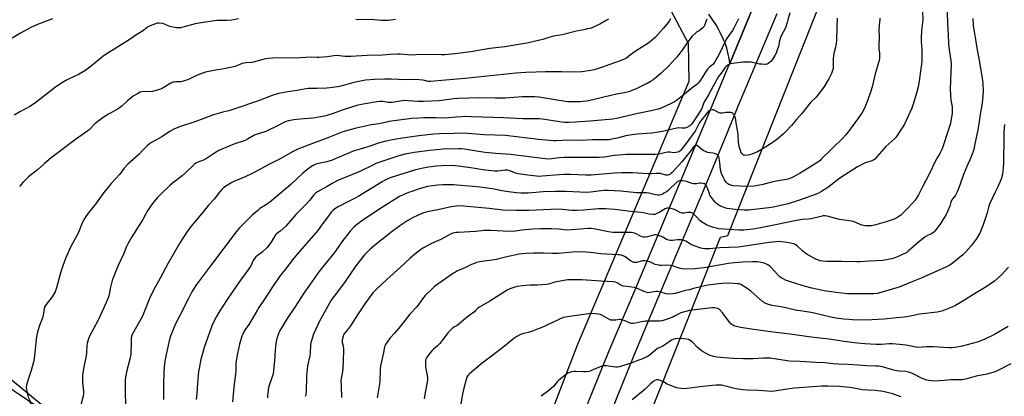
# Model space of a CAD drawing. Units: inches. Extents: x 1201770 to 1207771, y 549455 to 553457.
# Drawn here: x 1202988 to 1203675, y 551425 to 551687 of the extents above; entities that cross this region are included whole.
import ezdxf

# ---------------------------------------------------------------- set-up
doc = ezdxf.new("R2010")
doc.units = ezdxf.units.IN
doc.header["$MEASUREMENT"] = 0
for name, color, linetype in [('NTRL-Pasture Land', 2, 'Continuous'), ('NTRL-Trees', 3, 'Continuous'), ('TRANS-Road', 130, 'Continuous'), ('Undefined', 1, 'Continuous')]:
    doc.layers.add(name, color=color, linetype=linetype)

msp = doc.modelspace()

# ---------------------------------------------------------------- linework, layer by layer
at = {"layer": 'NTRL-Pasture Land'}
for points in [[(1203014.4, 551409.03), (1202914.83, 551490.88), (1202834.58, 551537.5), (1202767.85, 551588.33), (1202787.53, 551615), (1202802.23, 551629.3), (1202805.51, 551657.73), (1202815.92, 551669.88), (1202820.72, 551732.41), (1202812.47, 551742.7), (1202892.75, 551779.29), (1202884.97, 551851.45), (1202842.25, 551938.05), (1202835.83, 551931.67), (1202947.61, 552070.63), (1202968.44, 552096.32), (1203080.86, 552214.71)], [(1203451.49, 552183.66), (1203201.52, 552058.35), (1203190.23, 552040.58), (1203238.3, 551922.8), (1203223.34, 551918.03), (1203195.39, 551929.07), (1203095.93, 551851.58), (1203176.41, 551778.5), (1203217.08, 551808.18), (1203234.92, 551794.29), (1203279.95, 551835.6), (1203342.84, 551773.77), (1203359.76, 551786.1), (1203362.65, 551787.05), (1203435.95, 551705.47), (1203454.2, 551670.84), (1203454.6, 551644.2), (1203376.89, 551460.7), (1203282.73, 551216.28)]]:
    msp.add_lwpolyline(points, dxfattribs=at)
msp.add_polyline3d([(1203272.01, 551020.97, 0), (1203476.7, 551535.49, 0), (1203481.82, 551536.71, 0), (1203554.09, 551719, 0), (1203562.5, 551737.16, 0), (1203606.1, 551816.19, 0), (1203957.11, 551672.97, 0), (1203960.8, 551633.06, 0), (1203934.7, 551592.79, 0), (1203926.33, 551563.85, 0), (1203936.04, 551536.71, 0), (1203928.69, 551512.47, 0), (1203907.32, 551501.43, 0), (1203896.35, 551482.23, 0), (1203888.73, 551433.46, 0), (1203920.31, 551407.13, 0)], dxfattribs=at)
at = {"layer": 'NTRL-Trees'}
msp.add_lwpolyline([(1202158.13, 551162.21), (1202406.77, 551461.48), (1202466.99, 551524.01), (1202500.32, 551565.68), (1202529.49, 551607.35), (1202541.99, 551619.85), (1202669.26, 551740.45), (1202694.01, 551775.4), (1202741.77, 551820.43), (1202748.64, 551826.91), (1202787.3, 551882.13), (1202811.23, 551909.28), (1202842.07, 551901.92), (1202870.14, 551849.46), (1202857.25, 551790.55), (1202844.83, 551731.18), (1202815.46, 551671.18), (1202802.23, 551629.3), (1202788.92, 551591.28), (1202893.9, 551488.86), (1203162.81, 551307.39)], dxfattribs=at)
at = {"layer": 'TRANS-Road'}
for points in [[(1203376.84, 551401.86), (1203398.66, 551455.85), (1203417.54, 551500.05), (1203428.29, 551525.66), (1203449.44, 551576.05), (1203478.7, 551646.21), (1203482.32, 551654.9), (1203483.14, 551656.87), (1203498.15, 551692.92), (1203499.38, 551695.81), (1203501.13, 551699.92), (1203516.75, 551736.62), (1203538.64, 551798.28), (1203544.99, 551826.36), (1203547.37, 551858.18), (1203545.62, 551885.76), (1203534.98, 551942.18), (1203512.91, 552029.89), (1203479.73, 552149), (1203450.33, 552244.71)], [(1203516.11, 551691.36), (1203488.82, 551626.74), (1203479.05, 551602.83), (1203463.77, 551565.47), (1203433.05, 551493.05), (1203416.25, 551452.92), (1203392.04, 551393.29)]]:
    msp.add_lwpolyline(points, dxfattribs=at)
msp.add_polyline3d([(1203498.15, 551692.92, 0), (1203483.14, 551656.87, 0), (1203482.87, 551659.02, 0), (1203482.53, 551661.15, 0), (1203482.1, 551663.27, 0), (1203481.6, 551665.37, 0), (1203481.02, 551667.45, 0), (1203480.36, 551669.51, 0), (1203479.63, 551671.54, 0), (1203479.49, 551671.91, 0), (1203479.05, 551672.89, 0), (1203478.5, 551674.1, 0), (1203477.48, 551676.29, 0), (1203476.41, 551678.48, 0), (1203475.3, 551680.66, 0), (1203474.15, 551682.83, 0), (1203474.08, 551682.96, 0), (1203471.26, 551687.11, 0), (1203468.5, 551691.3, 0)], dxfattribs=at)
at = {"layer": 'Undefined'}
for points, elevation in [([(1203441.86, 551688.28), (1203441.19, 551686.86), (1203440.32, 551685.66), (1203436.74, 551681.26), (1203431.38, 551675.15), (1203429.53, 551673.49), (1203426.66, 551671.11), (1203417.19, 551665.09), (1203413.81, 551662.7), (1203411.08, 551660.54), (1203410.15, 551659.95), (1203408.57, 551659.28), (1203393.73, 551653.93), (1203388.42, 551652.45), (1203386.17, 551651.91), (1203379.98, 551650.96), (1203375.38, 551650.65), (1203365.93, 551651), (1203360.08, 551650.88), (1203354.47, 551651.06), (1203340.92, 551650.58), (1203333.85, 551649.99), (1203298.41, 551646.21), (1203284.82, 551645.12), (1203274.23, 551644.12), (1203272.71, 551644.18), (1203270.09, 551644.87), (1203268.98, 551645.08), (1203264.12, 551645.5), (1203256.83, 551645.46), (1203247.01, 551645.81), (1203242.38, 551645.79), (1203235.27, 551645.57), (1203229.03, 551645.12), (1203220.83, 551643.58), (1203214.22, 551641.7), (1203210.79, 551640.82), (1203209.35, 551640.53), (1203204.06, 551639.84), (1203202, 551639.64), (1203195.06, 551639.26), (1203188.84, 551639.2), (1203187.22, 551639.09), (1203181.32, 551637.84), (1203174.84, 551637.04), (1203168.15, 551635.8), (1203163.83, 551634.39), (1203154.36, 551630.68), (1203138.37, 551625.25), (1203133.57, 551623.72), (1203129.46, 551622.71), (1203123, 551620.86), (1203116.23, 551618.41), (1203109.88, 551615.99), (1203099.82, 551612.75), (1203095.68, 551611.06), (1203092.04, 551609.15), (1203086.72, 551605.58), (1203079.57, 551601.65), (1203078.13, 551600.75), (1203076.53, 551599.34), (1203073.89, 551596.44), (1203070.46, 551592.91), (1203063.1, 551586.51), (1203060.62, 551583.64), (1203057.42, 551579.47), (1203051.51, 551572.94), (1203048.42, 551569.37), (1203046.32, 551566.65), (1203040.5, 551558.51), (1203035.43, 551552.25), (1203033.35, 551549.35), (1203032.58, 551548.11), (1203031.58, 551546.1), (1203028.39, 551538.29), (1203023.03, 551528.48), (1203019.69, 551520.73), (1203017.67, 551515.57), (1203016.31, 551511.41), (1203015.57, 551508.86), (1203013.37, 551500.17), (1203012.38, 551497.47), (1203011.67, 551496.22), (1203010.21, 551494.03), (1203006.18, 551488.65), (1203005.28, 551487.17), (1203004.77, 551485.52), (1203004.09, 551481.22), (1203003.8, 551479.8), (1203001.55, 551474.02), (1203000.48, 551470.98), (1203000, 551469.36)], 496), ([(1203010.65, 551687.99), (1203000, 551684.06)], 502), ([(1203140.42, 551687.91), (1203135.61, 551687), (1203132.2, 551686.79), (1203125.23, 551686.69), (1203115.77, 551685.49), (1203110.01, 551684.44), (1203101.38, 551682.05), (1203099.96, 551681.76), (1203098.81, 551681.63), (1203097.63, 551681.61), (1203096.77, 551681.71), (1203092.53, 551682.69), (1203091.17, 551683.15), (1203088.3, 551684.43), (1203087.22, 551684.77), (1203084.92, 551684.97), (1203083.49, 551684.84), (1203082.36, 551684.47), (1203078.75, 551683.01), (1203076.87, 551682.11), (1203074.05, 551679.78), (1203069.39, 551676.99), (1203063.27, 551672.7), (1203047.92, 551663.36), (1203045.64, 551661.62), (1203038.98, 551655.97), (1203034.76, 551652.86), (1203033.09, 551651.72), (1203028.63, 551649.14), (1203022.09, 551646.11), (1203019.78, 551644.97), (1203016.37, 551642.88), (1203012.68, 551640.27), (1203000, 551630.53)], 500), ([(1203398.48, 551687.64), (1203396.51, 551686.44), (1203392.5, 551684.18), (1203386.81, 551681.76), (1203385.44, 551681.27), (1203383.78, 551680.84), (1203381.27, 551680.27), (1203376.18, 551679.3), (1203366.3, 551676.84), (1203360.11, 551675.72), (1203356.81, 551674.85), (1203352.62, 551673.53), (1203350.63, 551672.99), (1203345.77, 551671.77), (1203341.64, 551670.98), (1203326.11, 551668.45), (1203315.65, 551667.3), (1203302.4, 551664.93), (1203291.4, 551663.41), (1203284.26, 551662.91), (1203281.9, 551662.84), (1203267.28, 551662.94), (1203260.84, 551662.64), (1203253.19, 551663.29), (1203251.2, 551663.34), (1203246.24, 551663.11), (1203240.75, 551662.67), (1203230.23, 551662.24), (1203218.78, 551661.59), (1203217.31, 551661.59), (1203214.64, 551661.74), (1203210.77, 551662.17), (1203209.28, 551662.23), (1203206.89, 551662.09), (1203202.55, 551661.45), (1203196.48, 551661.02), (1203195.03, 551661.03), (1203191.01, 551661.28), (1203179.78, 551660.41), (1203167.48, 551660.72), (1203161.09, 551660.31), (1203158.27, 551659.85), (1203150.77, 551657.76), (1203149.34, 551657.57), (1203145.6, 551657.3), (1203144.35, 551657.08), (1203142.99, 551656.65), (1203137.95, 551654.77), (1203135.98, 551654.25), (1203130.02, 551653.02), (1203124.27, 551652.2), (1203117.27, 551650.66), (1203112.54, 551649.14), (1203111.03, 551648.44), (1203106.02, 551645.83), (1203104.65, 551645.3), (1203101.82, 551644.39), (1203100.1, 551643.98), (1203096.64, 551643.95), (1203095.24, 551643.82), (1203094.43, 551643.64), (1203093.22, 551643.04), (1203087.65, 551639.68), (1203085.9, 551638.95), (1203082.25, 551637.71), (1203081.11, 551637.42), (1203080.27, 551637.31), (1203072.56, 551636.96), (1203071.47, 551636.7), (1203070.44, 551636.17), (1203066.94, 551633.95), (1203064.25, 551631.95), (1203062.91, 551630.8), (1203058.85, 551627.03), (1203057.3, 551625.8), (1203055.81, 551624.89), (1203049.56, 551621.45), (1203045.86, 551619.12), (1203043.99, 551617.76), (1203040.14, 551614.74), (1203036.36, 551610.7), (1203035.29, 551609.71), (1203032.97, 551608.05), (1203026.5, 551603.68), (1203009.69, 551590.97), (1203004.92, 551587.05), (1203000, 551582.55)], 498), ([(1203467.13, 551687.59), (1203465.87, 551683.94), (1203465.1, 551682.41), (1203464.34, 551681.54), (1203462.96, 551680.42), (1203461.75, 551679.56), (1203459.98, 551678.52), (1203459.28, 551677.99), (1203456.94, 551675.73), (1203455.99, 551674.63), (1203453.51, 551671.11), (1203450.31, 551666.78), (1203446.12, 551661.21), (1203444.9, 551659.72), (1203440.56, 551655.12), (1203435.05, 551649.7), (1203433.74, 551648.52), (1203430.58, 551646.01), (1203429.42, 551645.17), (1203427.95, 551644.25), (1203425.47, 551642.79), (1203423.92, 551641.99), (1203417.84, 551639.06), (1203412.46, 551637.05), (1203409.68, 551636.34), (1203405.33, 551635.65), (1203401.93, 551634.93), (1203393.42, 551632.77), (1203384.65, 551630.77), (1203383.18, 551630.48), (1203380.85, 551630.17), (1203378.81, 551630.02), (1203373.6, 551629.91), (1203369.94, 551630), (1203349.94, 551633.16), (1203347.24, 551633.39), (1203342.52, 551633.53), (1203338.27, 551633.45), (1203326.55, 551632.66), (1203319.56, 551632.59), (1203308.81, 551632.8), (1203293.53, 551632.3), (1203290.28, 551632.05), (1203280.27, 551630.73), (1203269.46, 551630.2), (1203267.76, 551630.17), (1203265.53, 551630.26), (1203258.53, 551630.82), (1203256.5, 551630.87), (1203254.49, 551630.71), (1203247.54, 551629.65), (1203245.81, 551629.54), (1203244.67, 551629.63), (1203241.1, 551630.21), (1203238.89, 551630.22), (1203236.89, 551630), (1203228.8, 551628.7), (1203223.52, 551627.7), (1203213.27, 551624.48), (1203206.42, 551621.91), (1203202.03, 551620.54), (1203200.34, 551620.11), (1203192.49, 551618.72), (1203183.47, 551618), (1203178.95, 551617.49), (1203175.28, 551616.86), (1203173.67, 551616.4), (1203171.88, 551615.66), (1203168.08, 551613.52), (1203159.4, 551609.26), (1203158.05, 551608.78), (1203153.33, 551607.51), (1203152.06, 551607.09), (1203150.94, 551606.56), (1203146.54, 551603.94), (1203145.03, 551603.13), (1203136.96, 551600.4), (1203128.24, 551596.77), (1203126.7, 551595.95), (1203123.63, 551594.11), (1203117.19, 551589.89), (1203115.86, 551589.3), (1203112.55, 551588.08), (1203110.6, 551587.16), (1203109.91, 551586.71), (1203108.82, 551585.77), (1203103.41, 551580.47), (1203101.06, 551578.29), (1203094.34, 551573.33), (1203092.31, 551571.63), (1203085.61, 551565.2), (1203083.77, 551563.33), (1203081.21, 551560.13), (1203079.23, 551557.52), (1203076.46, 551553.34), (1203075.55, 551551.83), (1203073.47, 551547.91), (1203071.94, 551545.22), (1203065.84, 551535.87), (1203063.17, 551530.97), (1203062.28, 551529.1), (1203060.15, 551523.73), (1203056.23, 551515.43), (1203054.65, 551511.82), (1203052.89, 551507.28), (1203052.25, 551505.36), (1203050.76, 551499.66), (1203050.03, 551495.4), (1203049.34, 551493.26), (1203046.39, 551486.26), (1203042.45, 551477.67), (1203036.46, 551466.55), (1203035.84, 551465.2), (1203035.43, 551463.83), (1203034.83, 551461.31), (1203034.59, 551459.89), (1203034.3, 551454.92), (1203034.06, 551452.74), (1203032.45, 551445.12), (1203031.5, 551439.16), (1203031.42, 551437.45), (1203031.49, 551434.31), (1203032.1, 551428.15), (1203032.13, 551426.42), (1203031.87, 551424.7), (1203030.25, 551418.61)], 494), ([(1203489.28, 551687.97), (1203486.01, 551681.33), (1203485.13, 551679.82), (1203481.93, 551675.49), (1203480.84, 551673.86), (1203477.93, 551667.69), (1203476.02, 551663.84), (1203472.67, 551657.83), (1203472.07, 551656.92), (1203471.58, 551656.36), (1203471.03, 551655.85), (1203468.95, 551654.31), (1203467.61, 551652.81), (1203466.61, 551651.41), (1203462.79, 551645.15), (1203461.41, 551643.36), (1203460.16, 551642.2), (1203456, 551639.04), (1203449.9, 551633.95), (1203445.91, 551630.85), (1203444.65, 551630.1), (1203442.31, 551628.91), (1203435.32, 551625.64), (1203433.15, 551624.89), (1203428.23, 551623.73), (1203419.01, 551621.8), (1203404.06, 551618.39), (1203401.56, 551617.93), (1203399.03, 551617.6), (1203385.56, 551616.57), (1203375.52, 551615.71), (1203371.02, 551615.49), (1203367.73, 551615.59), (1203365.94, 551615.75), (1203361.2, 551616.45), (1203354.14, 551617.71), (1203350.19, 551618.12), (1203338.79, 551618.25), (1203325.19, 551618.85), (1203302.58, 551619.59), (1203297.89, 551619.67), (1203295.86, 551619.63), (1203292.1, 551619.39), (1203284.56, 551618.71), (1203278.13, 551618.85), (1203269.58, 551618.76), (1203266.25, 551618.65), (1203261.38, 551618.32), (1203245.31, 551616.17), (1203243.57, 551615.86), (1203238.59, 551614.7), (1203232.83, 551614), (1203222.56, 551611.62), (1203217.4, 551610.3), (1203213.14, 551608.97), (1203202.75, 551604.83), (1203192.58, 551601.16), (1203181.74, 551596.95), (1203177.52, 551594.95), (1203169.87, 551590.37), (1203161.15, 551586.08), (1203154.83, 551582.53), (1203149.97, 551579.94), (1203145.1, 551577.67), (1203137.05, 551574.31), (1203135.74, 551573.68), (1203130.73, 551570.72), (1203129.84, 551569.99), (1203128.64, 551568.72), (1203127.12, 551566.94), (1203123.24, 551562.11), (1203119.48, 551557.86), (1203114.73, 551552.19), (1203107.34, 551543.2), (1203104.01, 551538.77), (1203102.39, 551536.35), (1203099.22, 551531.12), (1203094.78, 551523.38), (1203091.24, 551517.45), (1203085.6, 551506.84), (1203081.29, 551499.05), (1203078.27, 551492.76), (1203074.37, 551482.87), (1203073.26, 551480.32), (1203066.19, 551467.54), (1203065.7, 551466.2), (1203065.53, 551465.08), (1203065.34, 551460.49), (1203065.27, 551455.9), (1203065.11, 551454.17), (1203064.42, 551450.43), (1203062.38, 551442.57), (1203061.56, 551437.75), (1203061.35, 551435.72), (1203061.19, 551429.16), (1203061.23, 551426.78), (1203061.55, 551419.31)], 492), ([(1203524.97, 551692.17), (1203523.75, 551687.24), (1203523.19, 551685.27), (1203522.21, 551682.25), (1203521.79, 551681.17), (1203519.35, 551676.45), (1203518.61, 551674.81), (1203517.94, 551672.52), (1203517.1, 551668.62), (1203516.09, 551665.56), (1203515.49, 551663.96), (1203514.62, 551662.28), (1203512.83, 551659.35), (1203512.07, 551658.48), (1203510.93, 551657.52), (1203509.98, 551656.81), (1203509.24, 551656.38), (1203508.42, 551656.16), (1203507.56, 551656.13), (1203505.49, 551656.23), (1203504.01, 551656.39), (1203498.17, 551657.6), (1203495.56, 551657.7), (1203492.35, 551657.67), (1203486.89, 551657.07), (1203485.18, 551656.82), (1203482.95, 551656.24), (1203482.18, 551655.91), (1203481.72, 551655.61), (1203480.68, 551654.68), (1203479.73, 551653.64), (1203478.3, 551651.61), (1203476.37, 551649.12), (1203475.41, 551647.69), (1203471.59, 551641.05), (1203468.3, 551634.92), (1203465.67, 551630.76), (1203465.09, 551629.48), (1203463.88, 551626.12), (1203463.33, 551624.99), (1203457.36, 551615.65), (1203456.37, 551614.35), (1203455.28, 551613.36), (1203453.28, 551612.18), (1203451.93, 551611.67), (1203450.81, 551611.54), (1203449.68, 551611.52), (1203447.3, 551611.77), (1203446.4, 551611.74), (1203445.03, 551611.48), (1203436.11, 551609.32), (1203431.86, 551608.6), (1203428.68, 551608.22), (1203418.43, 551607.39), (1203413.52, 551606.84), (1203410.69, 551606.3), (1203404.58, 551604.73), (1203400.8, 551603.87), (1203399.05, 551603.54), (1203397.52, 551603.42), (1203392.91, 551603.56), (1203387.43, 551603.6), (1203379.17, 551603.01), (1203370.68, 551603.2), (1203362.21, 551602.84), (1203359.85, 551602.83), (1203349.68, 551603.83), (1203326.77, 551606.53), (1203312, 551607.09), (1203300.13, 551608.01), (1203295.28, 551608.11), (1203290.84, 551607.92), (1203280.78, 551607.67), (1203276.73, 551607.38), (1203266.24, 551606.18), (1203254.8, 551604.73), (1203248.86, 551603.79), (1203242.33, 551602.43), (1203237.91, 551601.09), (1203232.92, 551599.39), (1203225.12, 551597.06), (1203220.35, 551595.55), (1203218.15, 551594.68), (1203207.72, 551590.12), (1203205.13, 551589.15), (1203200.75, 551588), (1203196.11, 551586.99), (1203194.28, 551586.4), (1203192.42, 551585.49), (1203190.61, 551584.47), (1203186.76, 551581.62), (1203185.21, 551580.27), (1203176.77, 551572.3), (1203165.03, 551562.34), (1203163.12, 551560.77), (1203161.53, 551559.59), (1203159.2, 551557.96), (1203155.33, 551555.46), (1203153.49, 551554.03), (1203149.94, 551550.95), (1203140.96, 551542), (1203139.83, 551540.79), (1203138.64, 551539.3), (1203120.78, 551515.58), (1203111.1, 551502.43), (1203108.52, 551498.58), (1203107.77, 551497.33), (1203105.42, 551492.86), (1203099.42, 551480.87), (1203096.86, 551476.07), (1203095.1, 551472.39), (1203092.97, 551466.48), (1203092.24, 551464.21), (1203091.14, 551459.92), (1203089.77, 551453.68), (1203088.7, 551447.66), (1203088.12, 551441.73), (1203088.03, 551433.19), (1203088.09, 551422.25)], 490), ([(1203557.99, 551688.38), (1203557.97, 551682.38), (1203557.54, 551672.9), (1203557.37, 551670.87), (1203556.96, 551668.25), (1203555.85, 551663.85), (1203555.25, 551660.38), (1203555.2, 551658.93), (1203555.3, 551654.3), (1203555.21, 551653.25), (1203555.04, 551652.47), (1203554.63, 551651.19), (1203554.07, 551649.89), (1203552.19, 551645.99), (1203551.22, 551644.21), (1203548.83, 551640.25), (1203545.12, 551635.27), (1203543.39, 551633.35), (1203539.82, 551629.78), (1203536.85, 551626.22), (1203533.34, 551621.83), (1203529.67, 551617.72), (1203526.16, 551613.57), (1203522.6, 551609.6), (1203520.73, 551607.72), (1203516.99, 551604.46), (1203515.16, 551603.06), (1203509.27, 551598.96), (1203502.54, 551595.19), (1203498.54, 551593.49), (1203496.9, 551592.92), (1203496.05, 551592.78), (1203494.32, 551592.65), (1203493.48, 551592.69), (1203492.96, 551592.8), (1203492.47, 551593.05), (1203492.03, 551593.39), (1203491.45, 551594.01), (1203491.15, 551594.48), (1203490.54, 551596.06), (1203489.76, 551598.78), (1203489.3, 551601.83), (1203488.98, 551606.88), (1203488.75, 551609.15), (1203487.82, 551613.94), (1203487.07, 551618.73), (1203486.8, 551619.86), (1203486.44, 551620.62), (1203485.93, 551621.26), (1203485.34, 551621.82), (1203484.68, 551622.29), (1203484.18, 551622.49), (1203483.06, 551622.66), (1203481.31, 551622.66), (1203480.46, 551622.57), (1203477.97, 551622.04), (1203476.56, 551622.07), (1203475.73, 551622.25), (1203475.21, 551622.46), (1203472.34, 551624.18), (1203471.84, 551624.36), (1203471.06, 551624.43), (1203469.47, 551624.18), (1203468.99, 551623.99), (1203468.58, 551623.71), (1203463.7, 551617.7), (1203462.61, 551616.27), (1203461.87, 551615.11), (1203459.82, 551610.96), (1203458.93, 551609.5), (1203455.55, 551604.93), (1203453.15, 551601.53), (1203448.98, 551596.21), (1203448.28, 551595.49), (1203447.63, 551595.08), (1203446.83, 551594.81), (1203445.41, 551594.54), (1203443.97, 551594.45), (1203441.35, 551594.8), (1203439.98, 551594.83), (1203438.58, 551594.6), (1203433.61, 551593.54), (1203431.17, 551593.3), (1203411.2, 551593.2), (1203408.57, 551593.13), (1203402.44, 551592.61), (1203395.82, 551591.5), (1203392.06, 551591.09), (1203386.39, 551591.09), (1203379.07, 551591.24), (1203367.53, 551591.06), (1203364.12, 551590.86), (1203359.08, 551590.12), (1203356.72, 551589.96), (1203354.41, 551590.14), (1203330.23, 551593.28), (1203319.98, 551593.96), (1203312.43, 551594.73), (1203307.87, 551595.39), (1203297.97, 551596.98), (1203295.69, 551597.25), (1203294.08, 551597.28), (1203283.08, 551596.95), (1203273.75, 551596.11), (1203262.97, 551594.62), (1203256.57, 551593.42), (1203252.19, 551592.25), (1203240.27, 551588.38), (1203236.14, 551586.86), (1203234.01, 551585.89), (1203225.49, 551581.56), (1203217.12, 551578.1), (1203209.42, 551575.05), (1203205.64, 551573.12), (1203202.16, 551571.01), (1203195.44, 551567.2), (1203193.99, 551566.19), (1203193, 551565.11), (1203189.88, 551561.19), (1203187.14, 551558.09), (1203180.44, 551551.28), (1203177.79, 551548.42), (1203173.26, 551543.22), (1203169.47, 551539.71), (1203166.94, 551537.86), (1203166.16, 551537.16), (1203165.38, 551536.08), (1203163.15, 551532.01), (1203161.59, 551529.93), (1203160.29, 551528.38), (1203156.93, 551525.2), (1203152.51, 551521.78), (1203151.39, 551520.68), (1203150.47, 551519.21), (1203148.9, 551515.61), (1203146.96, 551512.44), (1203140.45, 551503.87), (1203132.85, 551492.81), (1203128.87, 551486.82), (1203126.52, 551483.07), (1203124.91, 551480.22), (1203122.04, 551474.28), (1203121.23, 551472.36), (1203116.28, 551458.63), (1203114.89, 551453.55), (1203114.15, 551450.45), (1203112.77, 551443.88), (1203112.45, 551441.87), (1203111.67, 551433.47), (1203111.28, 551426.33), (1203110.82, 551422.19)], 488), ([(1203587.85, 551688.4), (1203587.78, 551687.25), (1203587.35, 551683.84), (1203587.22, 551680.06), (1203587.32, 551675.52), (1203587.1, 551668.87), (1203587.25, 551666.86), (1203587.63, 551664.19), (1203587.69, 551662.75), (1203587.65, 551660.17), (1203587.45, 551658.75), (1203584.64, 551649.65), (1203582.48, 551640.48), (1203581.55, 551637.46), (1203579.47, 551631.43), (1203578.16, 551627.96), (1203577.31, 551626.15), (1203575.44, 551622.6), (1203572.95, 551618.8), (1203567.89, 551611.82), (1203565.81, 551609.05), (1203563.92, 551606.83), (1203561.77, 551604.49), (1203555, 551597.94), (1203547.25, 551590.13), (1203545.97, 551588.95), (1203544.57, 551587.96), (1203539.13, 551584.41), (1203532.28, 551580.12), (1203527.28, 551577.48), (1203525.13, 551576.58), (1203523.76, 551576.14), (1203522.65, 551575.88), (1203515.57, 551574.6), (1203512.46, 551573.95), (1203506.2, 551572.35), (1203503.9, 551571.87), (1203500.14, 551571.23), (1203495.43, 551570.92), (1203490.33, 551571.06), (1203485.33, 551571.47), (1203484.47, 551571.63), (1203483.38, 551571.99), (1203482.6, 551572.34), (1203481.9, 551572.79), (1203480.71, 551574.01), (1203479.48, 551575.58), (1203478.53, 551577.39), (1203477.34, 551580.07), (1203476.74, 551582.5), (1203476.21, 551587.71), (1203475.78, 551590.53), (1203475.45, 551591.88), (1203475.06, 551592.62), (1203474.67, 551593.01), (1203474.2, 551593.33), (1203472.57, 551594.03), (1203471.43, 551594.27), (1203467.96, 551594.66), (1203467.16, 551594.88), (1203466.16, 551595.28), (1203464.7, 551596.15), (1203460.92, 551599.1), (1203460.18, 551599.47), (1203459.46, 551599.63), (1203459.01, 551599.59), (1203458.58, 551599.39), (1203457.82, 551598.69), (1203455.68, 551595.52), (1203453.44, 551592.87), (1203449.81, 551588.15), (1203442.94, 551580.72), (1203442.1, 551579.88), (1203441.4, 551579.35), (1203440.65, 551578.95), (1203439.86, 551578.76), (1203438.49, 551578.91), (1203434.84, 551579.88), (1203433.72, 551580.03), (1203431.75, 551580.02), (1203428.3, 551579.7), (1203426.25, 551579.66), (1203415.24, 551580.38), (1203407.9, 551580.49), (1203402.79, 551580.28), (1203386.36, 551578.81), (1203382.49, 551578.8), (1203371.91, 551579.25), (1203367.25, 551579.19), (1203364.05, 551579.07), (1203352.19, 551578.03), (1203350.24, 551577.99), (1203340.44, 551579.05), (1203335.52, 551579.85), (1203333.85, 551580.27), (1203329.67, 551581.84), (1203328.07, 551582.25), (1203326.39, 551582.24), (1203321.28, 551581.55), (1203319.31, 551581.58), (1203312.51, 551582.31), (1203300.72, 551584.29), (1203291.81, 551585.33), (1203288.83, 551585.5), (1203281.94, 551585.41), (1203278.27, 551585.13), (1203273, 551584.39), (1203268.03, 551583.55), (1203263.09, 551582.36), (1203246.9, 551577.16), (1203244.97, 551576.44), (1203242.29, 551575.21), (1203240.49, 551574.21), (1203230.43, 551567.87), (1203223.83, 551563.99), (1203222.14, 551563.07), (1203216.54, 551560.29), (1203209.78, 551556.71), (1203207.63, 551555.43), (1203206.11, 551554.27), (1203205.16, 551553.23), (1203203.04, 551550.52), (1203197.9, 551543.25), (1203195.71, 551540.33), (1203182.93, 551525.58), (1203179.04, 551520.98), (1203173.74, 551514.26), (1203169.04, 551508.04), (1203164.58, 551501.6), (1203159.48, 551493.77), (1203154.41, 551486.4), (1203153.49, 551484.92), (1203148.67, 551476.38), (1203147.46, 551474.5), (1203145.1, 551471.15), (1203144.32, 551469.9), (1203143.25, 551467.79), (1203142.67, 551466.44), (1203141.04, 551460.95), (1203139.63, 551454.46), (1203138.49, 551447.77), (1203138.4, 551446.06), (1203138.37, 551442.34), (1203136.97, 551430.79), (1203136.24, 551420.6)], 486), ([(1203617.66, 551693.38), (1203617.81, 551687.29), (1203617.73, 551685.35), (1203617.06, 551679.9), (1203616.64, 551674.47), (1203616.7, 551672.1), (1203617.1, 551666.58), (1203617.16, 551664.83), (1203617.09, 551658.41), (1203616.78, 551654.57), (1203615.16, 551643.14), (1203614.69, 551640.45), (1203613.54, 551636.03), (1203611.22, 551628.35), (1203610.21, 551625.51), (1203607.38, 551619.56), (1203605.19, 551614.32), (1203604.48, 551613.17), (1203602.06, 551609.71), (1203599.59, 551605.86), (1203599.07, 551605.19), (1203598.25, 551604.35), (1203591.95, 551598.79), (1203584.34, 551590.07), (1203583.68, 551589.53), (1203582.92, 551589.15), (1203577.17, 551587.24), (1203572.38, 551584.76), (1203559.96, 551576.64), (1203555.77, 551573.56), (1203551.48, 551570.23), (1203547.14, 551567.4), (1203545.54, 551566.6), (1203543.39, 551565.66), (1203531.22, 551561.18), (1203523.89, 551558.94), (1203520.76, 551558.07), (1203513.75, 551556.48), (1203510.4, 551555.95), (1203498.16, 551554.59), (1203496.39, 551554.49), (1203493.09, 551554.44), (1203486.81, 551554.87), (1203481.33, 551555.64), (1203479.66, 551556.11), (1203477.47, 551556.88), (1203476.7, 551557.25), (1203475.49, 551558), (1203473.86, 551559.15), (1203473, 551559.91), (1203471.86, 551561.29), (1203469.7, 551564.16), (1203469.27, 551564.92), (1203468.93, 551565.71), (1203467.78, 551569.22), (1203467, 551571.13), (1203466.28, 551572.32), (1203465.65, 551572.75), (1203464.33, 551573.09), (1203462.94, 551573.23), (1203462.12, 551573.16), (1203459.96, 551572.76), (1203457.95, 551572.81), (1203456.83, 551573.08), (1203452.98, 551574.47), (1203452.13, 551574.64), (1203450.65, 551574.78), (1203448.31, 551574.84), (1203447.5, 551574.67), (1203446.78, 551574.32), (1203445.43, 551573.34), (1203441.35, 551569.28), (1203440.1, 551568.13), (1203438.97, 551567.22), (1203437.45, 551566.18), (1203436.24, 551565.53), (1203434.99, 551565.04), (1203434.17, 551564.93), (1203433.01, 551564.99), (1203431.26, 551565.22), (1203426.79, 551566.17), (1203425.38, 551566.39), (1203417.98, 551566.59), (1203407.07, 551567.77), (1203398.29, 551568.07), (1203395.63, 551568.07), (1203393.5, 551567.94), (1203385.87, 551566.95), (1203383.27, 551566.77), (1203369.07, 551567.35), (1203361.49, 551567.49), (1203353.02, 551567.16), (1203342.51, 551566.37), (1203337.63, 551566.23), (1203334.24, 551566.47), (1203328.68, 551567.2), (1203324.02, 551567.97), (1203317.49, 551569.25), (1203308.79, 551570.38), (1203301.55, 551571.21), (1203292.62, 551571.9), (1203290.55, 551572.02), (1203285.83, 551572.1), (1203282.59, 551572.06), (1203279.35, 551571.8), (1203272.23, 551570.81), (1203266.49, 551569.37), (1203260.55, 551567.29), (1203258.86, 551566.67), (1203255.62, 551565.3), (1203252.77, 551563.9), (1203247, 551560.54), (1203240.08, 551556.05), (1203226.44, 551546.89), (1203223.37, 551544.75), (1203222.12, 551543.78), (1203220.86, 551542.57), (1203218.36, 551539.68), (1203212.42, 551532.27), (1203207.26, 551524.83), (1203200.17, 551516.01), (1203196.5, 551511.3), (1203189.78, 551502.18), (1203185.92, 551496.4), (1203179.71, 551486.66), (1203174.38, 551478.77), (1203170.7, 551473.06), (1203169.19, 551470.39), (1203167.93, 551467.53), (1203166.93, 551463.88), (1203166.38, 551461.32), (1203165.95, 551456.65), (1203165.4, 551449.18), (1203164.46, 551440.1), (1203163.93, 551438.14), (1203161.96, 551432.84), (1203161.33, 551430.89), (1203161.02, 551428.9), (1203160.61, 551424.87), (1203160.63, 551423.35)], 484), ([(1203634.98, 551692.52), (1203635.19, 551684.37), (1203635.58, 551677.27), (1203635.76, 551670.37), (1203635.97, 551668.1), (1203637.53, 551658.65), (1203637.74, 551656.68), (1203637.71, 551655.29), (1203637.4, 551650.95), (1203636.86, 551638.9), (1203637.52, 551631.21), (1203638.3, 551626.52), (1203638.45, 551623.58), (1203638.29, 551621.81), (1203637.54, 551616.81), (1203637.08, 551614.81), (1203635.66, 551610.06), (1203631.81, 551598.59), (1203631.07, 551596.68), (1203629.72, 551593.86), (1203627.3, 551589.67), (1203621.87, 551578.63), (1203619.76, 551574.75), (1203617.75, 551570.68), (1203614.87, 551565.19), (1203613.7, 551563.18), (1203612.52, 551561.47), (1203607.76, 551556.08), (1203602.34, 551550.79), (1203601.22, 551549.92), (1203599.8, 551549.03), (1203597.96, 551548.19), (1203592.4, 551546.15), (1203584.18, 551543.92), (1203583.04, 551543.67), (1203582.16, 551543.56), (1203577.66, 551543.52), (1203576.48, 551543.62), (1203575.43, 551543.91), (1203573.63, 551544.62), (1203569.91, 551546.25), (1203568.54, 551546.71), (1203566.5, 551547.03), (1203559.76, 551547.82), (1203553.76, 551549.54), (1203551.16, 551550.2), (1203549.72, 551550.42), (1203548.34, 551550.37), (1203546.65, 551550.09), (1203540.02, 551548.33), (1203537.96, 551548.05), (1203533.7, 551547.79), (1203529.76, 551547.17), (1203521.83, 551545.48), (1203516.13, 551544.36), (1203504.6, 551542.16), (1203499.2, 551541.22), (1203497.18, 551540.92), (1203493.06, 551540.52), (1203491.62, 551540.45), (1203489.38, 551540.47), (1203475.56, 551541.48), (1203473.8, 551541.77), (1203471.78, 551542.27), (1203469.63, 551543.08), (1203466.99, 551544.22), (1203463.38, 551546.3), (1203462.3, 551547.22), (1203459.94, 551549.84), (1203458.56, 551551.21), (1203457.5, 551552.13), (1203456.8, 551552.54), (1203455.98, 551552.74), (1203454.51, 551552.8), (1203453.62, 551552.73), (1203451.31, 551552.3), (1203450.5, 551552.29), (1203449.7, 551552.39), (1203448.65, 551552.75), (1203445.62, 551554.36), (1203444.57, 551554.82), (1203442.07, 551555.52), (1203440.4, 551555.85), (1203439.85, 551555.85), (1203439.32, 551555.75), (1203438.04, 551555.24), (1203436.81, 551554.56), (1203434.46, 551553), (1203431.9, 551551.76), (1203430.83, 551551.41), (1203429.43, 551551.31), (1203426.87, 551551.51), (1203422.89, 551552.45), (1203421.14, 551552.72), (1203413.9, 551553.42), (1203403.05, 551554.79), (1203396.59, 551555.38), (1203393.48, 551555.43), (1203391.58, 551555.37), (1203381.19, 551554.33), (1203376.66, 551554.08), (1203373.01, 551554.21), (1203366.09, 551554.84), (1203362.83, 551554.99), (1203358.36, 551554.86), (1203342.88, 551554.14), (1203334, 551554.06), (1203324.72, 551554.4), (1203315.16, 551555.54), (1203297.26, 551557.29), (1203293.75, 551557.4), (1203290.52, 551557.04), (1203288.76, 551556.73), (1203279.49, 551554.74), (1203273.08, 551553.51), (1203270.34, 551552.74), (1203268.18, 551551.99), (1203262.31, 551549.36), (1203258.4, 551547.19), (1203252.97, 551543.53), (1203246.74, 551538.88), (1203243.03, 551535.83), (1203237.73, 551531.78), (1203232.26, 551527.23), (1203230.72, 551525.85), (1203228.25, 551523.29), (1203222.11, 551515.5), (1203214.7, 551504.64), (1203209.5, 551497.5), (1203206.06, 551493.17), (1203205.04, 551491.53), (1203196.84, 551476.91), (1203192.74, 551467.81), (1203190.95, 551462.59), (1203190.75, 551461.75), (1203190.6, 551460.58), (1203190.29, 551454.66), (1203190.11, 551452.72), (1203188.5, 551445.71), (1203188.14, 551443.44), (1203187.78, 551438.75), (1203187.47, 551427.77), (1203187.37, 551426.01), (1203187.24, 551425.27), (1203186.94, 551424.27)], 482), ([(1203652.78, 551688.24), (1203653, 551683.57), (1203653.23, 551681.8), (1203654.42, 551675.02), (1203655.52, 551667.39), (1203656.87, 551660.31), (1203659.32, 551646.56), (1203659.83, 551642.81), (1203659.91, 551637.75), (1203659.76, 551634.25), (1203659.2, 551628.98), (1203657.9, 551621.22), (1203656.75, 551613.05), (1203656.09, 551609.38), (1203654.09, 551600.75), (1203653.39, 551596.74), (1203653.08, 551595.37), (1203651.67, 551591.55), (1203648.65, 551584.94), (1203646.18, 551579.19), (1203643.95, 551572.54), (1203642.16, 551567.6), (1203640.61, 551564.87), (1203640.12, 551564.17), (1203638.72, 551562.52), (1203638.15, 551561.57), (1203637.49, 551560.04), (1203637.03, 551558.24), (1203636.65, 551557.15), (1203634.08, 551551.43), (1203633.09, 551549.62), (1203630.44, 551545.4), (1203626.94, 551540.57), (1203626.17, 551539.67), (1203625.56, 551539.1), (1203623.99, 551537.97), (1203623.21, 551537.62), (1203621.06, 551536.83), (1203619.63, 551535.9), (1203614.59, 551531.9), (1203607.72, 551525.72), (1203606.8, 551524.97), (1203606.04, 551524.47), (1203604.72, 551523.82), (1203600.68, 551522.05), (1203597.08, 551520.68), (1203593.69, 551519.9), (1203589.99, 551519.23), (1203580.46, 551518.84), (1203574.25, 551518.39), (1203571.59, 551518.29), (1203561.22, 551518.63), (1203550.86, 551518.62), (1203548.17, 551518.82), (1203546.14, 551519.16), (1203544.28, 551519.72), (1203542.76, 551520.39), (1203536.52, 551524.04), (1203534.09, 551525.9), (1203530.15, 551529.42), (1203529.01, 551530.17), (1203527.81, 551530.8), (1203526.74, 551531.15), (1203524.49, 551531.6), (1203521.42, 551532.15), (1203519.26, 551532.41), (1203517.53, 551532.46), (1203515.19, 551532.4), (1203510.76, 551531.92), (1203490.75, 551528.88), (1203488.85, 551528.65), (1203476.34, 551528.01), (1203469.06, 551527.49), (1203465.86, 551527.46), (1203464.2, 551527.63), (1203462.85, 551527.92), (1203457.24, 551529.9), (1203455.67, 551530.65), (1203452.41, 551532.74), (1203450.31, 551533.51), (1203449.22, 551533.74), (1203448.09, 551533.77), (1203446.39, 551533.64), (1203443.27, 551533.23), (1203441.83, 551533.32), (1203440.39, 551533.53), (1203439.84, 551533.68), (1203439.05, 551534.03), (1203436.51, 551535.52), (1203435.46, 551536.05), (1203433.52, 551536.76), (1203432.12, 551537.15), (1203431.55, 551537.21), (1203430.69, 551537.13), (1203425.75, 551535.81), (1203424.11, 551535.54), (1203423.02, 551535.51), (1203421.97, 551535.75), (1203420.95, 551536.16), (1203417.48, 551538.17), (1203416.73, 551538.45), (1203415.68, 551538.7), (1203414.52, 551538.81), (1203411.89, 551538.88), (1203404.11, 551538.76), (1203401.64, 551538.86), (1203398.54, 551539.32), (1203389.37, 551541.19), (1203386.47, 551541.53), (1203384.41, 551541.57), (1203378.88, 551541.26), (1203369.41, 551540.55), (1203367.63, 551540.62), (1203363.89, 551541.04), (1203358.64, 551541.38), (1203351.14, 551541.34), (1203345.79, 551541.13), (1203340.12, 551540.72), (1203338.09, 551540.5), (1203333.67, 551539.79), (1203329.41, 551539.54), (1203316.52, 551540.29), (1203314.6, 551540.32), (1203311.8, 551540.14), (1203305.86, 551539.45), (1203293.74, 551538.92), (1203292.31, 551538.8), (1203290.12, 551538.35), (1203288.78, 551537.88), (1203281.44, 551533.82), (1203275, 551531.13), (1203272.89, 551530.06), (1203269.02, 551527.84), (1203266.33, 551526.01), (1203264.45, 551524.58), (1203260.15, 551520.95), (1203253.43, 551514.67), (1203243.95, 551506.12), (1203236.39, 551499.03), (1203234.04, 551496.66), (1203231.46, 551493.32), (1203228.46, 551489.12), (1203223.38, 551481.34), (1203218.52, 551473.66), (1203217.1, 551471.78), (1203214.74, 551469.02), (1203214.05, 551468.1), (1203213.62, 551467.36), (1203213.33, 551466.55), (1203212.94, 551464.84), (1203212.67, 551463.11), (1203212.73, 551462.09), (1203213.44, 551459.44), (1203213.51, 551457.42), (1203213.32, 551448.8), (1203213.15, 551444.46), (1203212.8, 551441.83), (1203211.96, 551436.91), (1203211.83, 551435.51), (1203212.09, 551431.75), (1203212.21, 551423.78)], 480), ([(1203249.81, 551687.41), (1203244.86, 551686.77), (1203243.38, 551686.71), (1203240.12, 551686.85), (1203232.51, 551687.43), (1203223.7, 551687.31), (1203222.1, 551687.49)], 500), ([(1203000, 551684.06), (1202995.45, 551681.93), (1202992.89, 551680.57), (1202988.09, 551677.9), (1202978.95, 551672.36)], 502), ([(1203000, 551630.53), (1202997.86, 551628.96), (1202994.64, 551626.81), (1202987.83, 551622.92), (1202983.8, 551620.75)], 500), ([(1203674.93, 551614.14), (1203674.46, 551608.93), (1203674.35, 551606.3), (1203674.2, 551586.52), (1203673.77, 551581.88), (1203673.44, 551579.56), (1203672.55, 551576.13), (1203671.95, 551574.45), (1203669.95, 551570.11), (1203668.15, 551566.6), (1203664.5, 551558.5), (1203664.05, 551557.14), (1203662.85, 551552.64), (1203660.05, 551544.15), (1203657.58, 551538.28), (1203656.35, 551535.93), (1203655.21, 551534.21), (1203651.67, 551529.51), (1203647.87, 551525.23), (1203645.7, 551523.24), (1203639.28, 551518), (1203636.68, 551516.02), (1203635.43, 551515.23), (1203633.57, 551514.31), (1203628.05, 551512.03), (1203616.65, 551506.88), (1203609.82, 551504.06), (1203601.27, 551500.77), (1203598.06, 551499.72), (1203590.25, 551497.34), (1203585.95, 551496.22), (1203583.69, 551495.93), (1203565.2, 551496.13), (1203561.44, 551496.41), (1203557.49, 551497.03), (1203549.06, 551498.11), (1203547.05, 551498.47), (1203540.49, 551499.93), (1203535.99, 551501.11), (1203529.86, 551502.92), (1203523.5, 551505.16), (1203522.14, 551505.67), (1203520.37, 551506.5), (1203519.12, 551507.27), (1203518.17, 551507.97), (1203516.7, 551509.36), (1203512.3, 551514.25), (1203511.4, 551515), (1203509.68, 551516.19), (1203508.39, 551516.92), (1203507.06, 551517.38), (1203504.87, 551517.93), (1203502.84, 551518.25), (1203501.09, 551518.38), (1203499.08, 551518.38), (1203492.16, 551518.02), (1203486.37, 551517.62), (1203482.07, 551517.13), (1203479.75, 551516.79), (1203475.69, 551516.1), (1203469.12, 551514.79), (1203465.38, 551514.14), (1203458.53, 551513.42), (1203452.35, 551513.32), (1203450.01, 551513.47), (1203448.6, 551513.69), (1203443.29, 551515.48), (1203441.58, 551515.83), (1203438.95, 551516.06), (1203435.59, 551515.74), (1203434.41, 551515.78), (1203433.55, 551515.92), (1203431.02, 551516.59), (1203427.27, 551518.28), (1203425.34, 551518.91), (1203424.22, 551519.14), (1203423.39, 551519.14), (1203422.3, 551518.96), (1203418.08, 551517.87), (1203417.04, 551517.78), (1203416.28, 551517.85), (1203415.23, 551518.26), (1203413.97, 551519), (1203410.76, 551521.41), (1203409.8, 551522.01), (1203408.73, 551522.45), (1203407.33, 551522.89), (1203406.2, 551523.16), (1203405.1, 551523.3), (1203393.12, 551524), (1203387.94, 551524.7), (1203380.58, 551525.23), (1203373.29, 551525.01), (1203363.66, 551524.17), (1203361.41, 551524.07), (1203359.15, 551524.05), (1203353.28, 551524.34), (1203348.27, 551524.51), (1203346.51, 551524.49), (1203340.96, 551524.19), (1203336.12, 551523.61), (1203327.7, 551521.94), (1203322.08, 551520.36), (1203320.47, 551519.97), (1203308.78, 551518.28), (1203306.34, 551517.77), (1203304.99, 551517.29), (1203302.83, 551516.39), (1203298.7, 551514.36), (1203292.73, 551511.76), (1203291.7, 551511.25), (1203290.46, 551510.46), (1203277.2, 551501.2), (1203275.68, 551499.83), (1203270.65, 551494.9), (1203268.68, 551492.48), (1203264.78, 551487.06), (1203259.9, 551481.75), (1203253.27, 551473.36), (1203249.12, 551468.48), (1203246.24, 551465.24), (1203243, 551460.76), (1203242.48, 551459.76), (1203242.15, 551458.69), (1203241.26, 551453.91), (1203239.4, 551445.73), (1203239.22, 551443.42), (1203238.96, 551434.57), (1203237.1, 551423.38)], 478), ([(1203000, 551582.55), (1202993.77, 551577.56), (1202991.45, 551575.32), (1202989.87, 551573.65), (1202987.43, 551570.81)], 498), ([(1203677.63, 551514.73), (1203672.68, 551509.2), (1203667.99, 551504.93), (1203662.09, 551500.86), (1203653.85, 551495.98), (1203645.9, 551490.87), (1203640.76, 551487.87), (1203639.17, 551487.11), (1203633.51, 551484.77), (1203631.06, 551483.9), (1203627.78, 551483.26), (1203615.66, 551481.77), (1203608.06, 551480.21), (1203604.86, 551479.69), (1203599.54, 551479.26), (1203590.97, 551478.27), (1203582.2, 551477.88), (1203573.78, 551477.71), (1203568.76, 551477.85), (1203566.14, 551478.03), (1203562.65, 551478.36), (1203557.11, 551479.1), (1203553.78, 551479.78), (1203547.78, 551481.24), (1203541.22, 551482.68), (1203536.88, 551483.48), (1203532.23, 551484.08), (1203529.96, 551484.45), (1203523.16, 551486.12), (1203518.82, 551486.96), (1203512.79, 551487.87), (1203510.28, 551488.51), (1203508.41, 551489.21), (1203506.23, 551490.53), (1203497.82, 551497.91), (1203496.65, 551498.8), (1203493.47, 551500.94), (1203491.99, 551501.91), (1203490.97, 551502.44), (1203489.66, 551502.88), (1203488.56, 551503.1), (1203482.79, 551503.38), (1203477.84, 551503.2), (1203475.53, 551503), (1203467.83, 551501.96), (1203465.78, 551501.59), (1203458.88, 551500.06), (1203457.75, 551499.76), (1203455.04, 551498.85), (1203451.93, 551498.35), (1203447.67, 551496.99), (1203444.94, 551496.22), (1203443.2, 551495.99), (1203440.23, 551495.9), (1203438.8, 551496.07), (1203434.36, 551497.39), (1203432.93, 551497.66), (1203431.53, 551497.56), (1203427.39, 551496.86), (1203426.29, 551496.79), (1203425.48, 551496.87), (1203423.88, 551497.41), (1203418, 551499.89), (1203416.62, 551500.36), (1203411.33, 551501.05), (1203408.78, 551501.47), (1203407.68, 551501.74), (1203406.7, 551502.21), (1203404.56, 551503.68), (1203403.47, 551504.09), (1203402.03, 551504.39), (1203393.17, 551504.84), (1203380.03, 551505.82), (1203372.33, 551505.88), (1203370.02, 551505.73), (1203361.01, 551504.09), (1203356.58, 551502.87), (1203355.2, 551502.59), (1203349.07, 551502.12), (1203343.81, 551502.03), (1203340.76, 551501.87), (1203338.84, 551501.67), (1203334.86, 551501.09), (1203333.2, 551500.72), (1203331.05, 551500.04), (1203329.76, 551499.49), (1203327.77, 551498.46), (1203315.67, 551490.94), (1203307.97, 551486.58), (1203307.08, 551485.83), (1203305.55, 551484.11), (1203304.94, 551483.55), (1203301.95, 551481.33), (1203297.58, 551477.92), (1203293.87, 551474.52), (1203292.89, 551473.88), (1203290.56, 551472.72), (1203289.86, 551472.22), (1203287.96, 551470.42), (1203286.36, 551468.71), (1203281.68, 551462.5), (1203280.74, 551461.34), (1203279.09, 551459.79), (1203276.3, 551457.4), (1203275.5, 551456.56), (1203273.82, 551454.5), (1203271.62, 551451.37), (1203271.16, 551450.47), (1203270.9, 551449.49), (1203270.83, 551448.35), (1203270.9, 551445.76), (1203271.09, 551443.72), (1203272.14, 551437.97), (1203272.22, 551436.4), (1203271.92, 551434.37), (1203270.49, 551427.15), (1203269.95, 551422.82)], 476), ([(1203677.4, 551473.12), (1203667.86, 551467.69), (1203660.6, 551464.07), (1203657.57, 551462.88), (1203655.88, 551462.3), (1203645.41, 551459.43), (1203641.91, 551458.72), (1203638.18, 551458.38), (1203636.33, 551458.4), (1203625.14, 551458.93), (1203622.56, 551458.98), (1203620.33, 551458.95), (1203614.47, 551458.49), (1203612.76, 551458.7), (1203607.65, 551459.85), (1203604, 551460.47), (1203596.77, 551461.21), (1203594.47, 551461.23), (1203589, 551460.7), (1203585.22, 551460.68), (1203577.49, 551461.16), (1203572.17, 551461.64), (1203562.91, 551462.84), (1203552.41, 551464.35), (1203546.12, 551465.14), (1203538.43, 551465.99), (1203525.31, 551467.86), (1203515.29, 551469.05), (1203501.29, 551470.84), (1203490.75, 551472.58), (1203486.11, 551473.79), (1203485.29, 551474.12), (1203484.58, 551474.57), (1203483.95, 551475.14), (1203483.19, 551476.03), (1203480.09, 551479.91), (1203478.08, 551482.72), (1203476.19, 551484.88), (1203475.54, 551485.4), (1203474.8, 551485.74), (1203473.46, 551486.11), (1203472.36, 551486.3), (1203470.65, 551486.27), (1203460.76, 551485.14), (1203456.75, 551484.63), (1203455.04, 551484.27), (1203449.1, 551482.65), (1203448.06, 551482.19), (1203445.17, 551480.61), (1203443.89, 551480.01), (1203438.32, 551477.89), (1203435.79, 551477.16), (1203434.19, 551476.92), (1203433.04, 551476.87), (1203426.13, 551477.02), (1203424.43, 551476.93), (1203421.52, 551476.57), (1203417.48, 551475.52), (1203415.79, 551475.31), (1203414.43, 551475.34), (1203413.63, 551475.51), (1203410.06, 551477.15), (1203408.43, 551477.75), (1203407.34, 551478.05), (1203406.23, 551478.08), (1203403.69, 551477.73), (1203402.3, 551477.63), (1203400.92, 551477.63), (1203400.12, 551477.74), (1203398.81, 551478.3), (1203393.42, 551481.25), (1203392.62, 551481.61), (1203391.8, 551481.86), (1203389.51, 551482.06), (1203386.03, 551482.19), (1203384.58, 551482.16), (1203369.84, 551480.03), (1203367, 551479.41), (1203363.33, 551477.96), (1203351.47, 551472.38), (1203348.32, 551471.03), (1203344.88, 551469.79), (1203342.42, 551469.07), (1203338.63, 551468.15), (1203336.69, 551467.44), (1203334.67, 551466.23), (1203332.46, 551464.75), (1203327.12, 551460.33), (1203321.88, 551456.13), (1203315.97, 551451.8), (1203310.45, 551447.6), (1203304.53, 551442.64), (1203301.58, 551440.28), (1203300.81, 551439.47), (1203300, 551438.37), (1203299.64, 551437.61), (1203299.19, 551436.24), (1203297.56, 551430.13), (1203296.67, 551425.96), (1203295.6, 551419.31)], 474), ([(1203000, 551469.36), (1202999.46, 551466.34), (1202997.72, 551450.92), (1202997.45, 551449.16), (1202995.72, 551442.4), (1202993.91, 551437.61), (1202993.46, 551436.21), (1202992.44, 551432.17), (1202992.27, 551430.73), (1202992.48, 551428.98), (1202993.24, 551424.9), (1202993.59, 551423.83), (1202994.71, 551421.54), (1202995.2, 551419.22), (1202995.79, 551415.37), (1202995.92, 551413.9), (1202995.83, 551413.06), (1202995.33, 551411.27), (1202995.42, 551410.59), (1202995.79, 551410.02), (1202996.41, 551409.52), (1203000, 551407.74)], 496), ([(1203679.29, 551447.17), (1203669.74, 551442.18), (1203668.38, 551441.64), (1203665.07, 551440.6), (1203662.56, 551439.95), (1203655, 551438.45), (1203648.69, 551436.78), (1203645.35, 551436.1), (1203644.22, 551436.01), (1203637.41, 551435.95), (1203632.77, 551435.45), (1203625.91, 551435.13), (1203623.9, 551435.3), (1203621.91, 551435.57), (1203620.79, 551435.84), (1203618.87, 551436.45), (1203617, 551437.24), (1203611.03, 551440.24), (1203609.43, 551440.89), (1203607.81, 551441.44), (1203605.77, 551441.83), (1203601.53, 551442.06), (1203599.53, 551442.37), (1203596.69, 551442.99), (1203589.78, 551445), (1203586.86, 551445.44), (1203585.1, 551445.58), (1203578.66, 551445.67), (1203572.96, 551446.29), (1203565.86, 551446.74), (1203558.73, 551447.02), (1203555.45, 551447.27), (1203549.45, 551447.88), (1203543.29, 551448.1), (1203532.3, 551448.74), (1203524.79, 551448.99), (1203523.21, 551449.18), (1203515.66, 551450.4), (1203511.35, 551451.01), (1203509.68, 551451.16), (1203506.69, 551451.2), (1203499.31, 551450.77), (1203492.68, 551450.6), (1203485.76, 551450.87), (1203479.3, 551451.27), (1203476.67, 551451.47), (1203474.13, 551451.8), (1203471.91, 551452.3), (1203469.46, 551453.05), (1203467.66, 551453.92), (1203464.14, 551455.86), (1203462.96, 551456.73), (1203460.51, 551458.85), (1203457.44, 551461.94), (1203455.55, 551463.43), (1203454.3, 551464.17), (1203452.88, 551464.48), (1203449.33, 551464.77), (1203447.83, 551464.74), (1203445.15, 551464.53), (1203443.74, 551464.24), (1203442.49, 551463.71), (1203441.54, 551463.1), (1203438.63, 551460.82), (1203437.21, 551459.86), (1203435.94, 551459.16), (1203433.78, 551458.31), (1203432.72, 551457.77), (1203429.89, 551455.62), (1203426.81, 551452.94), (1203425.65, 551452.17), (1203422.24, 551450.75), (1203417.81, 551449.14), (1203414.42, 551447.7), (1203409.72, 551446.15), (1203406.23, 551445.09), (1203404.82, 551444.85), (1203403.34, 551444.93), (1203396.82, 551445.69), (1203395.66, 551445.76), (1203394.8, 551445.72), (1203393.96, 551445.52), (1203392.33, 551444.93), (1203389.31, 551443.69), (1203386.29, 551442.3), (1203384.98, 551441.89), (1203383, 551441.64), (1203381.02, 551441.51), (1203375.84, 551441.92), (1203374.42, 551441.93), (1203372.78, 551441.58), (1203370.93, 551440.96), (1203370.17, 551440.55), (1203369.2, 551439.87), (1203363.8, 551435.71), (1203362.79, 551434.62), (1203360.43, 551431.69), (1203356.88, 551428.54), (1203351.6, 551424.49)], 472), ([(1203602.78, 551424.19), (1203596, 551426.49), (1203594.03, 551427.04), (1203590.1, 551427.93), (1203584.52, 551428.6), (1203579.68, 551428.8), (1203575.8, 551429.12), (1203567.19, 551430.56), (1203562.08, 551431.22), (1203559.77, 551431.38), (1203551.81, 551431.66), (1203547.38, 551431.55), (1203541.1, 551431.01), (1203528.35, 551430.25), (1203521.67, 551429.32), (1203514.36, 551428.08), (1203512.59, 551427.92), (1203503.33, 551428.52), (1203495.29, 551428.73), (1203492.37, 551428.98), (1203487.72, 551429.61), (1203484.56, 551430.37), (1203481.33, 551431.35), (1203479.36, 551431.85), (1203477.66, 551432.18), (1203476.27, 551432.28), (1203473.75, 551432.28), (1203471.19, 551432.07), (1203464.42, 551431.33), (1203453.53, 551429.93), (1203451.17, 551429.79), (1203447.61, 551430.09), (1203445.89, 551430.49), (1203440.59, 551432.49), (1203439.58, 551433.03), (1203436.89, 551434.66), (1203434.85, 551435.59), (1203433.28, 551436.08), (1203432.74, 551436.1), (1203432.18, 551436.02), (1203430.83, 551435.57), (1203430.1, 551435.14), (1203429.44, 551434.61), (1203427.53, 551432.91), (1203424.04, 551429.51), (1203415.16, 551422.08)], 470)]:
    msp.add_lwpolyline(points, dxfattribs=dict(at, elevation=elevation))

doc.saveas('drawing.dxf')
